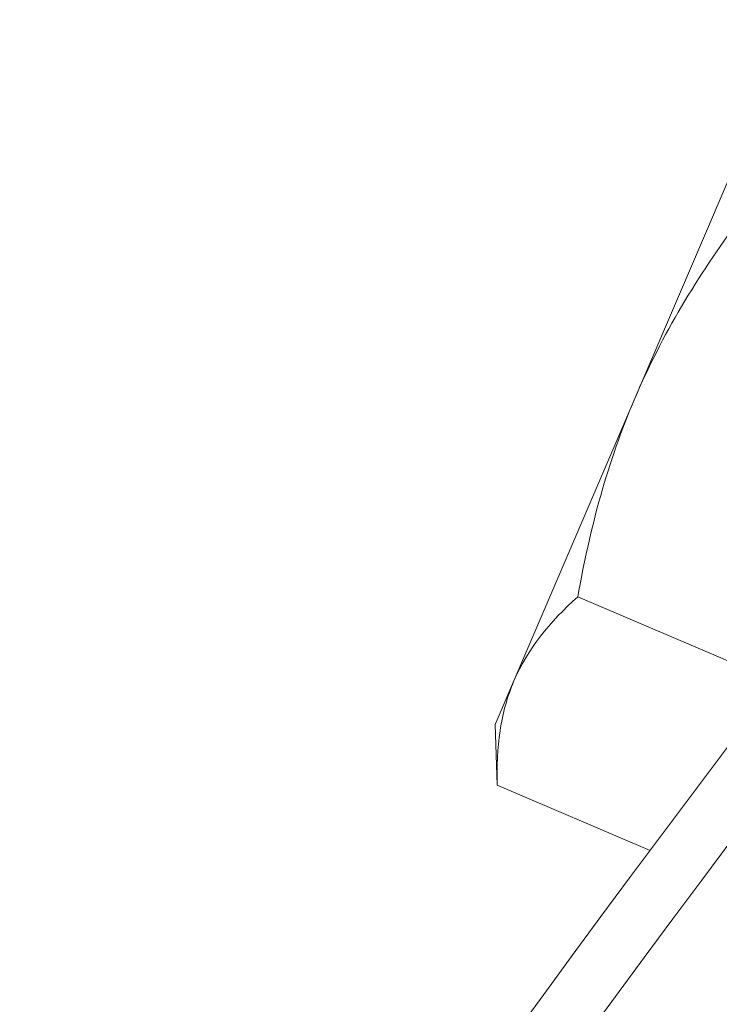
# Model space of a CAD drawing. Extents: x -30 to 136, y -71 to 62.
# Drawn here: x 37 to 37, y -47 to -47 of the extents above; entities that cross this region are included whole.
import ezdxf

# ---------------------------------------------------------------- set-up
doc = ezdxf.new("R2010")
doc.units = 0
doc.header["$LTSCALE"] = 0.1
doc.header["$MEASUREMENT"] = 0
doc.layers.get('0').update_dxf_attribs({"linetype": 'CONTINUOUS', "lineweight": 15})

msp = doc.modelspace()

# ---------------------------------------------------------------- linework, layer by layer
for p, q in [((37.28167, -46.63537), (37.21783, -46.78468)), ((37.154, -46.93398), (37.21783, -46.78468)), ((37.18771, -46.88953), (37.29021, -46.93336)), ((37.14412, -46.95708), (37.154, -46.93398)), ((37.14516, -46.98907), (37.14412, -46.95708)), ((37.14516, -46.98907), (37.22587, -47.02358))]:
    msp.add_line(p, q)
at = {"color": 8}
msp.add_arc((46.12062, -52.46275), 9.76514, 138.677151, 159.878457, dxfattribs=at)
for radius, end in [(11.89832, 170.378864), (11.86707, 170.506295)]:
    msp.add_arc((46.77005, -54.12841), radius, 138.991778, end)
for points in [[(37.21783, -46.78468), (37.22495, -46.76803), (37.23322, -46.75185), (37.25183, -46.72033), (37.26208, -46.7051), (37.27283, -46.69046)], [(37.18771, -46.88953), (37.1909, -46.87154), (37.19485, -46.85354), (37.20475, -46.81846), (37.21071, -46.80134), (37.21783, -46.78468)], [(37.154, -46.93398), (37.15045, -46.94227), (37.14803, -46.95111), (37.14522, -46.96964), (37.14484, -46.97924), (37.14516, -46.98907)]]:
    msp.add_open_spline(points, degree=3, knots=[0, 0, 0, 0, 0.5, 0.5, 1, 1, 1, 1])
msp.add_open_spline([(37.18771, -46.88953), (37.17299, -46.90272), (37.16115, -46.91726), (37.154, -46.93398)], degree=3)

doc.saveas('drawing.dxf')
